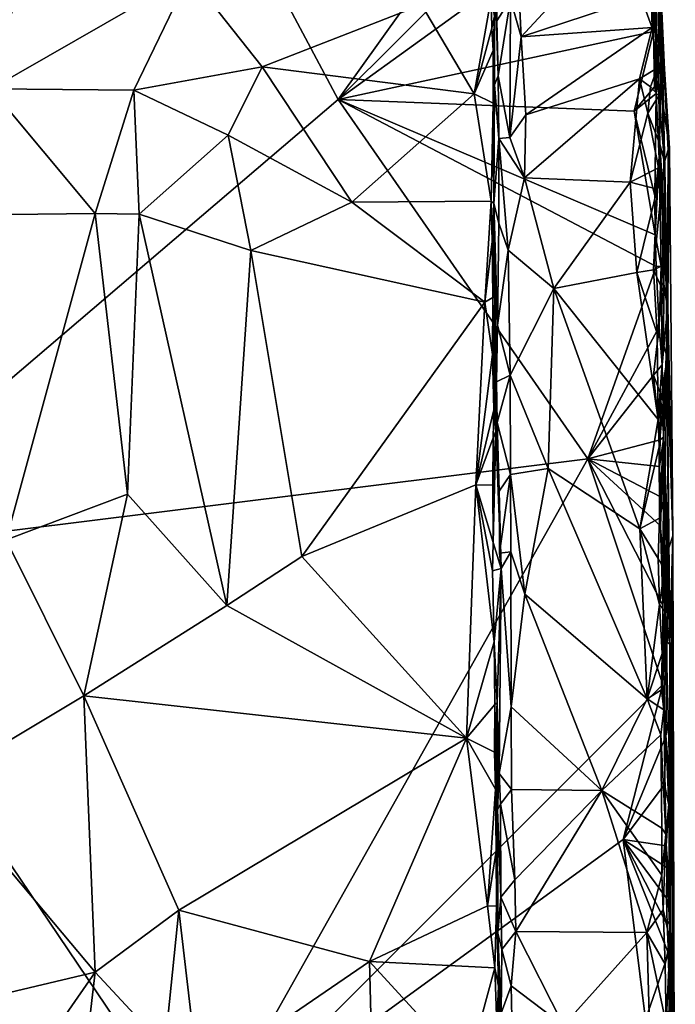
# Model space of a CAD drawing. Units: metres. Extents: x 25.2 to 30.2, y -19.1 to 15.4.
# Drawn here: x 27.8 to 29.7, y 2.3 to 5.2 of the extents above; entities that cross this region are included whole.
import ezdxf

# ---------------------------------------------------------------- set-up
doc = ezdxf.new("R2010")
doc.units = ezdxf.units.M

msp = doc.modelspace()

# ---------------------------------------------------------------- linework, layer by layer
at = {"layer": '1'}
for points in [[(27.1558, 3.6474, -1.619), (25.8564, 5.4701, -1.6104), (28.1162, 6.1465, -1.6317)], [(28.7308, 4.9912, -1.6238), (27.1558, 3.6474, -1.619), (28.1162, 6.1465, -1.6317)], [(28.1162, 6.1465, -1.6317), (29.5488, 6.1347, -1.6164), (28.7308, 4.9912, -1.6238)], [(29.6405, 5.8976, -1.6142), (28.7308, 4.9912, -1.6238), (29.5488, 6.1347, -1.6164)], [(29.5226, 5.5634, -1.6207), (28.7308, 4.9912, -1.6238), (29.6405, 5.8976, -1.6142)], [(29.6586, 5.1919, -1.6178), (28.7308, 4.9912, -1.6238), (29.5226, 5.5634, -1.6207)], [(29.6586, 5.1919, -1.6178), (29.5226, 5.5634, -1.6207), (29.6561, 5.4197, -1.6131)], [(29.6669, 5.1871, -1.6003), (29.663, 5.4876, -1.5853), (29.6757, 5.5726, -1.2786)], [(29.6669, 5.1871, -1.6003), (29.6757, 5.5726, -1.2786), (29.6807, 5.1114, -1.45)], [(29.6807, 5.1114, -1.45), (29.6757, 5.5726, -1.2786), (29.6882, 4.9659, -0.9014)], [(29.6757, 5.5726, -1.2786), (29.6816, 5.2359, -0.5385), (29.6882, 4.9659, -0.9014)], [(29.258, 5.4186, 0.7675), (29.2694, 5.176, 0.6731), (29.6089, 5.5425, 0.8409)], [(29.6089, 5.5425, 0.8409), (29.2694, 5.176, 0.6731), (29.6521, 5.3024, 0.7252)], [(29.6561, 5.4197, -1.6131), (29.663, 5.4876, -1.5853), (29.6669, 5.1871, -1.6003)], [(29.258, 5.4186, 0.7675), (29.2377, 5.2871, 0.7078), (29.2694, 5.176, 0.6731)], [(29.6586, 5.1919, -1.6178), (29.6561, 5.4197, -1.6131), (29.6669, 5.1871, -1.6003)], [(29.6743, 5.441, -0.3445), (29.6797, 5.3161, 0.2972), (29.702, 4.8434, 0.0394)], [(29.6743, 5.441, -0.3445), (29.702, 4.8434, 0.0394), (29.6816, 5.2359, -0.5385)], [(29.1909, 5.0349, 0.5828), (29.1909, 5.3864, 0.6879), (29.1912, 5.2364, 0.5141)], [(29.1909, 5.3864, 0.6879), (29.1909, 5.0349, 0.5828), (29.2016, 5.0611, 0.6156)], [(29.1978, 5.2227, 0.6611), (29.1909, 5.3864, 0.6879), (29.2016, 5.0611, 0.6156)], [(29.1987, 5.3415, 0.701), (29.1909, 5.3864, 0.6879), (29.1978, 5.2227, 0.6611)], [(27.4029, 5.2386, 0.484), (27.7099, 5.023, 0.4165), (28.2942, 5.3589, 0.5351)], [(28.2942, 5.3589, 0.5351), (27.7099, 5.023, 0.4165), (28.13, 5.0195, 0.4164)], [(28.2942, 5.3589, 0.5351), (28.13, 5.0195, 0.4164), (28.508, 5.0877, 0.436)], [(28.2942, 5.3589, 0.5351), (28.508, 5.0877, 0.436), (28.9759, 5.27, 0.5021)], [(29.1987, 5.3415, 0.701), (29.1978, 5.2227, 0.6611), (29.2377, 5.2871, 0.7078)], [(29.6521, 5.3024, 0.7252), (29.2694, 5.176, 0.6731), (29.6544, 5.2035, 0.6864)], [(29.6521, 5.3024, 0.7252), (29.6544, 5.2035, 0.6864), (29.6607, 5.249, 0.6991)], [(29.6797, 5.3161, 0.2972), (29.6738, 5.2685, 0.564), (29.6912, 4.8083, 0.4649)], [(29.6797, 5.3161, 0.2972), (29.6912, 4.8083, 0.4649), (29.702, 4.8434, 0.0394)], [(28.9759, 5.27, 0.5021), (29.1307, 5.0081, 0.4144), (29.1808, 5.291, 0.5123)], [(29.1808, 5.291, 0.5123), (29.1307, 5.0081, 0.4144), (29.1828, 5.2011, 0.4839)], [(29.1808, 5.291, 0.5123), (29.1828, 5.2011, 0.4839), (29.1912, 5.2364, 0.5141)], [(29.1978, 5.2227, 0.6611), (29.2016, 5.0611, 0.6156), (29.2377, 5.2871, 0.7078)], [(29.2377, 5.2871, 0.7078), (29.2016, 5.0611, 0.6156), (29.2356, 4.8794, 0.5772)], [(29.2377, 5.2871, 0.7078), (29.2356, 4.8794, 0.5772), (29.2694, 5.176, 0.6731)], [(28.9759, 5.27, 0.5021), (28.508, 5.0877, 0.436), (29.1307, 5.0081, 0.4144)], [(29.6607, 5.249, 0.6991), (29.6544, 5.2035, 0.6864), (29.6703, 5.0852, 0.6289)], [(29.6607, 5.249, 0.6991), (29.6703, 5.0852, 0.6289), (29.6738, 5.2685, 0.564)], [(29.6738, 5.2685, 0.564), (29.6703, 5.0852, 0.6289), (29.6743, 5.0026, 0.6006)], [(29.6738, 5.2685, 0.564), (29.6743, 5.0026, 0.6006), (29.6912, 4.8083, 0.4649)], [(29.1828, 5.2011, 0.4839), (29.1874, 5.1362, 0.4636), (29.1912, 5.2364, 0.5141)], [(29.1874, 5.1362, 0.4636), (29.1874, 4.981, 0.4125), (29.1912, 5.2364, 0.5141)], [(29.1874, 4.981, 0.4125), (29.1892, 4.6862, 0.3968), (29.1912, 5.2364, 0.5141)], [(29.1892, 4.6862, 0.3968), (29.1909, 5.0349, 0.5828), (29.1912, 5.2364, 0.5141)], [(29.6816, 5.2359, -0.5385), (29.7055, 4.8489, -0.3748), (29.6882, 4.9659, -0.9014)], [(29.6816, 5.2359, -0.5385), (29.702, 4.8434, 0.0394), (29.7055, 4.8489, -0.3748)], [(29.6014, 4.957, -1.6263), (28.7308, 4.9912, -1.6238), (29.6586, 5.1919, -1.6178)], [(29.1828, 5.2011, 0.4839), (29.1307, 5.0081, 0.4144), (29.1874, 5.1362, 0.4636)], [(29.6544, 5.2035, 0.6864), (29.2694, 5.176, 0.6731), (29.2832, 4.9466, 0.6031)], [(29.2832, 4.9466, 0.6031), (29.6175, 5.0522, 0.6353), (29.6544, 5.2035, 0.6864)], [(29.6014, 4.957, -1.6263), (29.6586, 5.1919, -1.6178), (29.6619, 5.0288, -1.6183)], [(29.6544, 5.2035, 0.6864), (29.6175, 5.0522, 0.6353), (29.6703, 5.0852, 0.6289)], [(29.6619, 5.0288, -1.6183), (29.6586, 5.1919, -1.6178), (29.6669, 5.1871, -1.6003)], [(29.6619, 5.0288, -1.6183), (29.6669, 5.1871, -1.6003), (29.6665, 5.0096, -1.6108)], [(29.6665, 5.0096, -1.6108), (29.6669, 5.1871, -1.6003), (29.6807, 5.1114, -1.45)], [(29.2694, 5.176, 0.6731), (29.2356, 4.8794, 0.5772), (29.2832, 4.9466, 0.6031)], [(29.1874, 5.1362, 0.4636), (29.1307, 5.0081, 0.4144), (29.1874, 4.981, 0.4125)], [(29.6665, 5.0096, -1.6108), (29.6807, 5.1114, -1.45), (29.6751, 4.8185, -1.5891)], [(29.6751, 4.8185, -1.5891), (29.6807, 5.1114, -1.45), (29.7002, 4.3778, -1.3749)], [(29.6807, 5.1114, -1.45), (29.6882, 4.9659, -0.9014), (29.7002, 4.3778, -1.3749)], [(28.508, 5.0877, 0.436), (28.13, 5.0195, 0.4164), (28.4078, 4.8867, 0.3781)], [(28.508, 5.0877, 0.436), (28.4078, 4.8867, 0.3781), (28.7716, 4.6897, 0.3324)], [(28.508, 5.0877, 0.436), (28.7716, 4.6897, 0.3324), (29.1307, 5.0081, 0.4144)], [(29.6703, 5.0852, 0.6289), (29.6175, 5.0522, 0.6353), (29.6502, 5.0287, 0.6235)], [(29.6502, 5.0287, 0.6235), (29.6743, 5.0026, 0.6006), (29.6703, 5.0852, 0.6289)], [(29.2016, 5.0611, 0.6156), (29.1909, 5.0349, 0.5828), (29.2041, 4.8769, 0.5633)], [(29.2016, 5.0611, 0.6156), (29.2041, 4.8769, 0.5633), (29.2356, 4.8794, 0.5772)], [(29.2832, 4.9466, 0.6031), (29.2788, 4.7615, 0.5575), (29.6175, 5.0522, 0.6353)], [(29.6175, 5.0522, 0.6353), (29.2788, 4.7615, 0.5575), (29.5903, 4.7483, 0.5565)], [(29.6175, 5.0522, 0.6353), (29.5903, 4.7483, 0.5565), (29.642, 4.9515, 0.6025)], [(29.6175, 5.0522, 0.6353), (29.642, 4.9515, 0.6025), (29.6502, 5.0287, 0.6235)], [(27.595, 4.6516, 0.3316), (28.0169, 4.6564, 0.3269), (27.7099, 5.023, 0.4165)], [(27.7099, 5.023, 0.4165), (28.0169, 4.6564, 0.3269), (28.13, 5.0195, 0.4164)], [(28.13, 5.0195, 0.4164), (28.0169, 4.6564, 0.3269), (28.1463, 4.654, 0.3278)], [(28.13, 5.0195, 0.4164), (28.1463, 4.654, 0.3278), (28.4078, 4.8867, 0.3781)], [(29.1909, 5.0349, 0.5828), (29.1892, 4.6862, 0.3968), (29.2041, 4.8769, 0.5633)], [(29.6619, 5.0288, -1.6183), (29.6665, 5.0096, -1.6108), (29.6014, 4.957, -1.6263)], [(29.6502, 5.0287, 0.6235), (29.642, 4.9515, 0.6025), (29.6743, 5.0026, 0.6006)], [(29.4653, 3.9344, -1.6286), (27.1558, 3.6474, -1.619), (28.7308, 4.9912, -1.6238)], [(29.4653, 3.9344, -1.6286), (28.7308, 4.9912, -1.6238), (29.666, 4.5001, -1.624)], [(29.666, 4.5001, -1.624), (28.7308, 4.9912, -1.6238), (29.6637, 4.5935, -1.6213)], [(28.7308, 4.9912, -1.6238), (29.6014, 4.957, -1.6263), (29.6637, 4.5935, -1.6213)], [(29.1307, 5.0081, 0.4144), (28.7716, 4.6897, 0.3324), (29.1814, 4.6922, 0.3412)], [(29.1307, 5.0081, 0.4144), (29.1814, 4.6922, 0.3412), (29.1874, 4.981, 0.4125)], [(29.6625, 4.7085, -1.6215), (29.6014, 4.957, -1.6263), (29.6665, 5.0096, -1.6108)], [(29.6743, 5.0026, 0.6006), (29.642, 4.9515, 0.6025), (29.6772, 4.8603, 0.5682)], [(29.6625, 4.7085, -1.6215), (29.6665, 5.0096, -1.6108), (29.6751, 4.8185, -1.5891)], [(29.6743, 5.0026, 0.6006), (29.6772, 4.8603, 0.5682), (29.6912, 4.8083, 0.4649)], [(29.1874, 4.981, 0.4125), (29.1814, 4.6922, 0.3412), (29.1892, 4.6862, 0.3968)], [(29.6637, 4.5935, -1.6213), (29.6014, 4.957, -1.6263), (29.6625, 4.7085, -1.6215)], [(29.6882, 4.9659, -0.9014), (29.7152, 3.7079, -0.6343), (29.7002, 4.3778, -1.3749)], [(29.7055, 4.8489, -0.3748), (29.7152, 3.7079, -0.6343), (29.6882, 4.9659, -0.9014)], [(29.2832, 4.9466, 0.6031), (29.2356, 4.8794, 0.5772), (29.2788, 4.7615, 0.5575)], [(29.642, 4.9515, 0.6025), (29.5903, 4.7483, 0.5565), (29.6729, 4.7902, 0.5554)], [(29.642, 4.9515, 0.6025), (29.6729, 4.7902, 0.5554), (29.6772, 4.8603, 0.5682)], [(28.4078, 4.8867, 0.3781), (28.1463, 4.654, 0.3278), (28.4747, 4.5472, 0.3059)], [(28.4078, 4.8867, 0.3781), (28.4747, 4.5472, 0.3059), (28.7716, 4.6897, 0.3324)], [(29.2041, 4.8769, 0.5633), (29.1892, 4.6862, 0.3968), (29.2037, 4.6282, 0.5077)], [(29.2041, 4.8769, 0.5633), (29.2037, 4.6282, 0.5077), (29.231, 4.5481, 0.5076)], [(29.2356, 4.8794, 0.5772), (29.2041, 4.8769, 0.5633), (29.2788, 4.7615, 0.5575)], [(29.2041, 4.8769, 0.5633), (29.231, 4.5481, 0.5076), (29.2788, 4.7615, 0.5575)], [(29.6772, 4.8603, 0.5682), (29.6729, 4.7902, 0.5554), (29.6838, 4.7492, 0.5309)], [(29.6912, 4.8083, 0.4649), (29.6772, 4.8603, 0.5682), (29.6838, 4.7492, 0.5309)], [(29.702, 4.8434, 0.0394), (29.6912, 4.8083, 0.4649), (29.6992, 4.2326, 0.394)], [(29.702, 4.8434, 0.0394), (29.6992, 4.2326, 0.394), (29.7055, 4.8489, -0.3748)], [(29.7055, 4.8489, -0.3748), (29.6992, 4.2326, 0.394), (29.7152, 3.7079, -0.6343)], [(29.6751, 4.8185, -1.5891), (29.6637, 4.5935, -1.6213), (29.6625, 4.7085, -1.6215)], [(29.6811, 4.5017, -1.5965), (29.6637, 4.5935, -1.6213), (29.6751, 4.8185, -1.5891)], [(29.6811, 4.5017, -1.5965), (29.6751, 4.8185, -1.5891), (29.7002, 4.3778, -1.3749)], [(29.6729, 4.7902, 0.5554), (29.5903, 4.7483, 0.5565), (29.6697, 4.7277, 0.5436)], [(29.6729, 4.7902, 0.5554), (29.6697, 4.7277, 0.5436), (29.6838, 4.7492, 0.5309)], [(29.6838, 4.7492, 0.5309), (29.6857, 4.5036, 0.4886), (29.6912, 4.8083, 0.4649)], [(29.6857, 4.5036, 0.4886), (29.6879, 4.4255, 0.4758), (29.6912, 4.8083, 0.4649)], [(29.6879, 4.4255, 0.4758), (29.6877, 4.2713, 0.4445), (29.6912, 4.8083, 0.4649)], [(29.6877, 4.2713, 0.4445), (29.6992, 4.2326, 0.394), (29.6912, 4.8083, 0.4649)], [(29.2788, 4.7615, 0.5575), (29.231, 4.5481, 0.5076), (29.365, 4.4352, 0.4981)], [(29.2788, 4.7615, 0.5575), (29.365, 4.4352, 0.4981), (29.5903, 4.7483, 0.5565)], [(29.365, 4.4352, 0.4981), (29.6096, 4.4828, 0.5044), (29.5903, 4.7483, 0.5565)], [(29.5903, 4.7483, 0.5565), (29.6096, 4.4828, 0.5044), (29.6697, 4.7277, 0.5436)], [(29.6697, 4.7277, 0.5436), (29.6096, 4.4828, 0.5044), (29.6585, 4.4908, 0.5003)], [(29.6697, 4.7277, 0.5436), (29.6585, 4.4908, 0.5003), (29.6838, 4.7492, 0.5309)], [(29.6585, 4.4908, 0.5003), (29.6857, 4.5036, 0.4886), (29.6838, 4.7492, 0.5309)], [(28.7716, 4.6897, 0.3324), (28.4747, 4.5472, 0.3059), (29.1624, 4.3951, 0.2858)], [(28.7716, 4.6897, 0.3324), (29.1624, 4.3951, 0.2858), (29.1814, 4.6922, 0.3412)], [(29.1814, 4.6922, 0.3412), (29.1624, 4.3951, 0.2858), (29.1837, 4.5736, 0.3201)], [(29.1814, 4.6922, 0.3412), (29.1837, 4.5736, 0.3201), (29.1892, 4.6862, 0.3968)], [(29.1837, 4.5736, 0.3201), (29.1863, 4.409, 0.2944), (29.1892, 4.6862, 0.3968)], [(29.1892, 4.6862, 0.3968), (29.1863, 4.409, 0.2944), (29.1947, 4.0157, 0.2596)], [(29.1973, 4.161, 0.4276), (29.1892, 4.6862, 0.3968), (29.1947, 4.0157, 0.2596)], [(29.1892, 4.6862, 0.3968), (29.1973, 4.161, 0.4276), (29.1993, 4.3281, 0.4581)], [(29.2037, 4.6282, 0.5077), (29.1892, 4.6862, 0.3968), (29.1993, 4.3281, 0.4581)], [(27.595, 4.6516, 0.3316), (27.7548, 3.696, 0.1866), (28.0169, 4.6564, 0.3269)], [(27.7548, 3.696, 0.1866), (28.1113, 3.8303, 0.2043), (28.0169, 4.6564, 0.3269)], [(28.1463, 4.654, 0.3278), (28.0169, 4.6564, 0.3269), (28.1113, 3.8303, 0.2043)], [(28.1463, 4.654, 0.3278), (28.1113, 3.8303, 0.2043), (28.404, 3.503, 0.1627)], [(28.1463, 4.654, 0.3278), (28.404, 3.503, 0.1627), (28.4747, 4.5472, 0.3059)], [(29.2037, 4.6282, 0.5077), (29.1993, 4.3281, 0.4581), (29.231, 4.5481, 0.5076)], [(29.666, 4.5001, -1.624), (29.6637, 4.5935, -1.6213), (29.6811, 4.5017, -1.5965)], [(29.1837, 4.5736, 0.3201), (29.1624, 4.3951, 0.2858), (29.1863, 4.409, 0.2944)], [(29.231, 4.5481, 0.5076), (29.1993, 4.3281, 0.4581), (29.2373, 4.1805, 0.4505)], [(29.231, 4.5481, 0.5076), (29.2373, 4.1805, 0.4505), (29.365, 4.4352, 0.4981)], [(28.4747, 4.5472, 0.3059), (28.404, 3.503, 0.1627), (28.6247, 3.6475, 0.1793)], [(28.4747, 4.5472, 0.3059), (28.6247, 3.6475, 0.1793), (29.1624, 4.3951, 0.2858)], [(29.4653, 3.9344, -1.6286), (29.666, 4.5001, -1.624), (29.6754, 4.3233, -1.6243)], [(29.6585, 4.4908, 0.5003), (29.6096, 4.4828, 0.5044), (29.6696, 4.3033, 0.4693)], [(29.6857, 4.5036, 0.4886), (29.6585, 4.4908, 0.5003), (29.6879, 4.4255, 0.4758)], [(29.6585, 4.4908, 0.5003), (29.6696, 4.3033, 0.4693), (29.6879, 4.4255, 0.4758)], [(29.6754, 4.3233, -1.6243), (29.666, 4.5001, -1.624), (29.6811, 4.5017, -1.5965)], [(29.6754, 4.3233, -1.6243), (29.6811, 4.5017, -1.5965), (29.6836, 4.2107, -1.6178)], [(29.6836, 4.2107, -1.6178), (29.6811, 4.5017, -1.5965), (29.7002, 4.3778, -1.3749)], [(29.365, 4.4352, 0.4981), (29.6723, 4.0504, 0.4344), (29.6096, 4.4828, 0.5044)], [(29.6096, 4.4828, 0.5044), (29.6723, 4.0504, 0.4344), (29.6696, 4.3033, 0.4693)], [(29.2373, 4.1805, 0.4505), (29.3486, 3.9056, 0.4184), (29.365, 4.4352, 0.4981)], [(29.3486, 3.9056, 0.4184), (29.6182, 3.7282, 0.3924), (29.365, 4.4352, 0.4981)], [(29.365, 4.4352, 0.4981), (29.6182, 3.7282, 0.3924), (29.6723, 4.0504, 0.4344)], [(29.1863, 4.409, 0.2944), (29.1624, 4.3951, 0.2858), (29.1849, 4.2414, 0.267)], [(29.1863, 4.409, 0.2944), (29.1849, 4.2414, 0.267), (29.1947, 4.0157, 0.2596)], [(29.6879, 4.4255, 0.4758), (29.6696, 4.3033, 0.4693), (29.6877, 4.2713, 0.4445)], [(29.1624, 4.3951, 0.2858), (28.6247, 3.6475, 0.1793), (29.1365, 3.8577, 0.2065)], [(29.1624, 4.3951, 0.2858), (29.1365, 3.8577, 0.2065), (29.1849, 4.2414, 0.267)], [(29.6889, 3.9993, -1.5891), (29.6836, 4.2107, -1.6178), (29.7002, 4.3778, -1.3749)], [(29.6889, 3.9993, -1.5891), (29.7002, 4.3778, -1.3749), (29.7015, 3.667, -1.5658)], [(29.7002, 4.3778, -1.3749), (29.7152, 3.7079, -0.6343), (29.7015, 3.667, -1.5658)], [(29.1993, 4.3281, 0.4581), (29.1973, 4.161, 0.4276), (29.2373, 4.1805, 0.4505)], [(29.659, 4.1809, -1.6257), (29.4653, 3.9344, -1.6286), (29.6754, 4.3233, -1.6243)], [(29.659, 4.1809, -1.6257), (29.6754, 4.3233, -1.6243), (29.6836, 4.2107, -1.6178)], [(29.6696, 4.3033, 0.4693), (29.6723, 4.0504, 0.4344), (29.6877, 4.2713, 0.4445)], [(29.6877, 4.2713, 0.4445), (29.6723, 4.0504, 0.4344), (29.6992, 4.2326, 0.394)], [(29.1849, 4.2414, 0.267), (29.1365, 3.8577, 0.2065), (29.1889, 4.0788, 0.2456)], [(29.1849, 4.2414, 0.267), (29.1889, 4.0788, 0.2456), (29.1947, 4.0157, 0.2596)], [(29.6723, 4.0504, 0.4344), (29.6751, 3.9694, 0.418), (29.6992, 4.2326, 0.394)], [(29.6751, 3.9694, 0.418), (29.6767, 3.7595, 0.3899), (29.6992, 4.2326, 0.394)], [(29.6992, 4.2326, 0.394), (29.6767, 3.7595, 0.3899), (29.6921, 3.8254, 0.3524)], [(29.6992, 4.2326, 0.394), (29.6921, 3.8254, 0.3524), (29.7065, 3.3896, 0.0767)], [(29.6992, 4.2326, 0.394), (29.7065, 3.3896, 0.0767), (29.7152, 3.7079, -0.6343)], [(29.6786, 4.1301, -1.6227), (29.659, 4.1809, -1.6257), (29.6836, 4.2107, -1.6178)], [(29.6786, 4.1301, -1.6227), (29.6836, 4.2107, -1.6178), (29.6889, 3.9993, -1.5891)], [(29.1973, 4.161, 0.4276), (29.1985, 4.0416, 0.4103), (29.2373, 4.1805, 0.4505)], [(29.2373, 4.1805, 0.4505), (29.1985, 4.0416, 0.4103), (29.2384, 3.8888, 0.4092)], [(29.2373, 4.1805, 0.4505), (29.2384, 3.8888, 0.4092), (29.3486, 3.9056, 0.4184)], [(29.6779, 3.9904, -1.6229), (29.4653, 3.9344, -1.6286), (29.659, 4.1809, -1.6257)], [(29.6779, 3.9904, -1.6229), (29.659, 4.1809, -1.6257), (29.6786, 4.1301, -1.6227)], [(29.1985, 4.0416, 0.4103), (29.1973, 4.161, 0.4276), (29.1947, 4.0157, 0.2596)], [(29.6779, 3.9904, -1.6229), (29.6786, 4.1301, -1.6227), (29.6889, 3.9993, -1.5891)], [(29.1889, 4.0788, 0.2456), (29.1365, 3.8577, 0.2065), (29.1867, 3.9959, 0.2321)], [(29.1889, 4.0788, 0.2456), (29.1867, 3.9959, 0.2321), (29.1947, 4.0157, 0.2596)], [(29.2101, 3.6116, 0.3346), (29.1985, 4.0416, 0.4103), (29.1947, 4.0157, 0.2596)], [(29.1985, 4.0416, 0.4103), (29.2101, 3.6116, 0.3346), (29.2049, 3.8391, 0.3888)], [(29.1985, 4.0416, 0.4103), (29.2049, 3.8391, 0.3888), (29.2384, 3.8888, 0.4092)], [(29.6723, 4.0504, 0.4344), (29.6182, 3.7282, 0.3924), (29.6751, 3.9694, 0.418)], [(29.1867, 3.9959, 0.2321), (29.1862, 3.8568, 0.2142), (29.1947, 4.0157, 0.2596)], [(29.1862, 3.8568, 0.2142), (29.1875, 3.6882, 0.1926), (29.1947, 4.0157, 0.2596)], [(29.1947, 4.0157, 0.2596), (29.1875, 3.6882, 0.1926), (29.2101, 3.6116, 0.3346)], [(29.6765, 3.9124, -1.6243), (29.6779, 3.9904, -1.6229), (29.6889, 3.9993, -1.5891)], [(29.6796, 3.8232, -1.623), (29.6765, 3.9124, -1.6243), (29.6889, 3.9993, -1.5891)], [(29.6792, 3.7374, -1.624), (29.6796, 3.8232, -1.623), (29.6889, 3.9993, -1.5891)], [(29.6865, 3.504, -1.6198), (29.6792, 3.7374, -1.624), (29.6889, 3.9993, -1.5891)], [(29.6865, 3.504, -1.6198), (29.6889, 3.9993, -1.5891), (29.7015, 3.667, -1.5658)], [(29.1867, 3.9959, 0.2321), (29.1365, 3.8577, 0.2065), (29.1862, 3.8568, 0.2142)], [(29.6765, 3.9124, -1.6243), (29.4653, 3.9344, -1.6286), (29.6779, 3.9904, -1.6229)], [(29.6182, 3.7282, 0.3924), (29.6767, 3.7595, 0.3899), (29.6751, 3.9694, 0.418)], [(28.327, 1.9111, -1.6173), (27.1558, 3.6474, -1.619), (29.4653, 3.9344, -1.6286)], [(29.6861, 3.271, -1.6213), (28.327, 1.9111, -1.6173), (29.4653, 3.9344, -1.6286)], [(29.4653, 3.9344, -1.6286), (29.6796, 3.8232, -1.623), (29.6792, 3.7374, -1.624)], [(29.6865, 3.504, -1.6198), (29.6861, 3.271, -1.6213), (29.4653, 3.9344, -1.6286)], [(29.6796, 3.8232, -1.623), (29.4653, 3.9344, -1.6286), (29.6765, 3.9124, -1.6243)], [(29.6865, 3.504, -1.6198), (29.4653, 3.9344, -1.6286), (29.6792, 3.7374, -1.624)], [(29.2049, 3.8391, 0.3888), (29.2054, 3.6574, 0.363), (29.2384, 3.8888, 0.4092)], [(29.2054, 3.6574, 0.363), (29.2386, 3.6612, 0.3779), (29.2384, 3.8888, 0.4092)], [(29.2384, 3.8888, 0.4092), (29.2799, 3.5365, 0.3712), (29.3486, 3.9056, 0.4184)], [(29.2384, 3.8888, 0.4092), (29.2386, 3.6612, 0.3779), (29.2799, 3.5365, 0.3712)], [(29.3486, 3.9056, 0.4184), (29.2799, 3.5365, 0.3712), (29.6402, 3.2287, 0.348)], [(29.3486, 3.9056, 0.4184), (29.6402, 3.2287, 0.348), (29.6182, 3.7282, 0.3924)], [(28.6247, 3.6475, 0.1793), (29.1089, 3.1132, 0.1334), (29.1365, 3.8577, 0.2065)], [(29.1365, 3.8577, 0.2065), (29.1089, 3.1132, 0.1334), (29.1902, 3.3964, 0.1624)], [(29.1847, 3.6048, 0.1801), (29.1365, 3.8577, 0.2065), (29.1902, 3.3964, 0.1624)], [(29.1365, 3.8577, 0.2065), (29.1847, 3.6048, 0.1801), (29.1875, 3.6882, 0.1926)], [(29.1862, 3.8568, 0.2142), (29.1365, 3.8577, 0.2065), (29.1875, 3.6882, 0.1926)], [(28.1113, 3.8303, 0.2043), (27.7548, 3.696, 0.1866), (27.9829, 3.2374, 0.1444)], [(28.1113, 3.8303, 0.2043), (27.9829, 3.2374, 0.1444), (28.404, 3.503, 0.1627)], [(29.2049, 3.8391, 0.3888), (29.2101, 3.6116, 0.3346), (29.2054, 3.6574, 0.363)], [(29.6767, 3.7595, 0.3899), (29.6908, 3.6086, 0.3444), (29.6921, 3.8254, 0.3524)], [(29.6921, 3.8254, 0.3524), (29.6908, 3.6086, 0.3444), (29.6964, 3.6888, 0.2929)], [(29.6921, 3.8254, 0.3524), (29.6964, 3.6888, 0.2929), (29.7065, 3.3896, 0.0767)], [(29.6767, 3.7595, 0.3899), (29.6182, 3.7282, 0.3924), (29.6722, 3.6411, 0.3798)], [(29.6767, 3.7595, 0.3899), (29.6722, 3.6411, 0.3798), (29.6908, 3.6086, 0.3444)], [(29.6182, 3.7282, 0.3924), (29.6402, 3.2287, 0.348), (29.6766, 3.5061, 0.3661)], [(29.6722, 3.6411, 0.3798), (29.6182, 3.7282, 0.3924), (29.6766, 3.5061, 0.3661)], [(29.7015, 3.667, -1.5658), (29.7152, 3.7079, -0.6343), (29.7108, 3.2212, -1.4576)], [(29.7065, 3.3896, 0.0767), (29.7078, 2.5178, 0.2687), (29.7152, 3.7079, -0.6343)], [(29.7152, 3.7079, -0.6343), (29.7078, 2.5178, 0.2687), (29.7227, 1.0243, -0.1776)], [(29.7108, 3.2212, -1.4576), (29.7152, 3.7079, -0.6343), (29.7096, 2.585, -1.5577)], [(29.7153, 2.0463, -1.3982), (29.7096, 2.585, -1.5577), (29.7152, 3.7079, -0.6343)], [(29.717, 1.6479, -0.926), (29.7152, 3.7079, -0.6343), (29.7227, 1.0243, -0.1776)], [(29.717, 1.6479, -0.926), (29.7153, 2.0463, -1.3982), (29.7152, 3.7079, -0.6343)], [(27.7548, 3.696, 0.1866), (27.5512, 2.9782, 0.1241), (27.9829, 3.2374, 0.1444)], [(29.1875, 3.6882, 0.1926), (29.1847, 3.6048, 0.1801), (29.2101, 3.6116, 0.3346)], [(29.6964, 3.6888, 0.2929), (29.6908, 3.6086, 0.3444), (29.6922, 3.4859, 0.3427)], [(29.6964, 3.6888, 0.2929), (29.6922, 3.4859, 0.3427), (29.7065, 3.3896, 0.0767)], [(29.2054, 3.6574, 0.363), (29.2101, 3.6116, 0.3346), (29.2386, 3.6612, 0.3779)], [(29.2386, 3.6612, 0.3779), (29.2101, 3.6116, 0.3346), (29.2395, 3.2046, 0.3363)], [(29.2386, 3.6612, 0.3779), (29.2395, 3.2046, 0.3363), (29.2799, 3.5365, 0.3712)], [(29.6861, 3.271, -1.6213), (29.6865, 3.504, -1.6198), (29.7015, 3.667, -1.5658)], [(29.6948, 3.119, -1.6154), (29.6861, 3.271, -1.6213), (29.7015, 3.667, -1.5658)], [(29.6948, 3.119, -1.6154), (29.7015, 3.667, -1.5658), (29.7108, 3.2212, -1.4576)], [(27.7528, 1.2737, -1.6182), (27.1558, 3.6474, -1.619), (28.327, 1.9111, -1.6173)], [(28.6247, 3.6475, 0.1793), (28.404, 3.503, 0.1627), (29.1089, 3.1132, 0.1334)], [(29.6722, 3.6411, 0.3798), (29.6766, 3.5061, 0.3661), (29.6908, 3.6086, 0.3444)], [(29.1847, 3.6048, 0.1801), (29.1902, 3.3964, 0.1624), (29.2101, 3.6116, 0.3346)], [(29.2101, 3.6116, 0.3346), (29.1902, 3.3964, 0.1624), (29.199, 3.2165, 0.2335)], [(29.2101, 3.6116, 0.3346), (29.199, 3.2165, 0.2335), (29.205, 3.0087, 0.3085)], [(29.2395, 3.2046, 0.3363), (29.2101, 3.6116, 0.3346), (29.205, 3.0087, 0.3085)], [(29.6766, 3.5061, 0.3661), (29.6922, 3.4859, 0.3427), (29.6908, 3.6086, 0.3444)], [(29.2799, 3.5365, 0.3712), (29.2395, 3.2046, 0.3363), (29.5067, 2.9583, 0.345)], [(29.2799, 3.5365, 0.3712), (29.5067, 2.9583, 0.345), (29.6402, 3.2287, 0.348)], [(29.6766, 3.5061, 0.3661), (29.6402, 3.2287, 0.348), (29.6839, 3.3621, 0.3497)], [(29.6766, 3.5061, 0.3661), (29.6839, 3.3621, 0.3497), (29.6922, 3.4859, 0.3427)], [(27.9829, 3.2374, 0.1444), (29.1089, 3.1132, 0.1334), (28.404, 3.503, 0.1627)], [(29.6922, 3.4859, 0.3427), (29.6839, 3.3621, 0.3497), (29.696, 3.3971, 0.3192)], [(29.696, 3.3971, 0.3192), (29.7065, 3.3896, 0.0767), (29.6922, 3.4859, 0.3427)], [(29.1902, 3.3964, 0.1624), (29.1089, 3.1132, 0.1334), (29.1917, 3.2116, 0.1496)], [(29.1902, 3.3964, 0.1624), (29.1917, 3.2116, 0.1496), (29.199, 3.2165, 0.2335)], [(29.6825, 3.2552, 0.3431), (29.6894, 3.1965, 0.33), (29.696, 3.3971, 0.3192)], [(29.6839, 3.3621, 0.3497), (29.6825, 3.2552, 0.3431), (29.696, 3.3971, 0.3192)], [(29.696, 3.3971, 0.3192), (29.6894, 3.1965, 0.33), (29.7074, 2.9582, 0.2114)], [(29.696, 3.3971, 0.3192), (29.7074, 2.9582, 0.2114), (29.7065, 3.3896, 0.0767)], [(29.7074, 2.9582, 0.2114), (29.7078, 2.5178, 0.2687), (29.7065, 3.3896, 0.0767)], [(29.6402, 3.2287, 0.348), (29.6825, 3.2552, 0.3431), (29.6839, 3.3621, 0.3497)], [(28.327, 1.9111, -1.6173), (29.6861, 3.271, -1.6213), (29.5693, 2.815, -1.6264)], [(29.5693, 2.815, -1.6264), (29.6861, 3.271, -1.6213), (29.6948, 3.119, -1.6154)], [(29.6825, 3.2552, 0.3431), (29.6402, 3.2287, 0.348), (29.6894, 3.1965, 0.33)], [(27.9829, 3.2374, 0.1444), (27.5512, 2.9782, 0.1241), (28.0167, 2.4247, 0.1251)], [(27.9829, 3.2374, 0.1444), (28.0167, 2.4247, 0.1251), (28.2624, 2.6068, 0.1227)], [(28.2624, 2.6068, 0.1227), (29.1089, 3.1132, 0.1334), (27.9829, 3.2374, 0.1444)], [(29.1917, 3.2116, 0.1496), (29.1911, 3.072, 0.141), (29.199, 3.2165, 0.2335)], [(29.1911, 3.072, 0.141), (29.1942, 2.9629, 0.1363), (29.199, 3.2165, 0.2335)], [(29.1942, 2.9629, 0.1363), (29.1959, 2.7804, 0.1327), (29.199, 3.2165, 0.2335)], [(29.1959, 2.7804, 0.1327), (29.1973, 2.6189, 0.1292), (29.199, 3.2165, 0.2335)], [(29.199, 3.2165, 0.2335), (29.1973, 2.6189, 0.1292), (29.2011, 2.5392, 0.2776)], [(29.2011, 2.5392, 0.2776), (29.1998, 2.9025, 0.282), (29.199, 3.2165, 0.2335)], [(29.199, 3.2165, 0.2335), (29.1998, 2.9025, 0.282), (29.205, 3.0087, 0.3085)], [(29.5067, 2.9583, 0.345), (29.6802, 3.1225, 0.3382), (29.6402, 3.2287, 0.348)], [(29.6402, 3.2287, 0.348), (29.6802, 3.1225, 0.3382), (29.6894, 3.1965, 0.33)], [(29.6948, 3.119, -1.6154), (29.7108, 3.2212, -1.4576), (29.7037, 2.9161, -1.5888)], [(29.7037, 2.9161, -1.5888), (29.7108, 3.2212, -1.4576), (29.7096, 2.585, -1.5577)], [(29.1089, 3.1132, 0.1334), (29.1911, 3.072, 0.141), (29.1917, 3.2116, 0.1496)], [(29.2395, 3.2046, 0.3363), (29.205, 3.0087, 0.3085), (29.2408, 2.9619, 0.3249)], [(29.2395, 3.2046, 0.3363), (29.2408, 2.9619, 0.3249), (29.5067, 2.9583, 0.345)], [(29.6802, 3.1225, 0.3382), (29.6953, 2.83, 0.3005), (29.6894, 3.1965, 0.33)], [(29.6894, 3.1965, 0.33), (29.6953, 2.83, 0.3005), (29.7074, 2.9582, 0.2114)], [(28.2624, 2.6068, 0.1227), (28.8235, 2.456, 0.1237), (29.1089, 3.1132, 0.1334)], [(29.1089, 3.1132, 0.1334), (28.8235, 2.456, 0.1237), (29.1708, 2.6193, 0.1226)], [(29.1089, 3.1132, 0.1334), (29.1708, 2.6193, 0.1226), (29.1942, 2.9629, 0.1363)], [(29.1911, 3.072, 0.141), (29.1089, 3.1132, 0.1334), (29.1942, 2.9629, 0.1363)], [(29.6802, 3.1225, 0.3382), (29.5067, 2.9583, 0.345), (29.6827, 2.8476, 0.3224)], [(29.6914, 2.9762, -1.6185), (29.5693, 2.815, -1.6264), (29.6948, 3.119, -1.6154)], [(29.6802, 3.1225, 0.3382), (29.6827, 2.8476, 0.3224), (29.6953, 2.83, 0.3005)], [(29.6914, 2.9762, -1.6185), (29.6948, 3.119, -1.6154), (29.7037, 2.9161, -1.5888)], [(29.205, 3.0087, 0.3085), (29.1998, 2.9025, 0.282), (29.209, 2.9185, 0.3114)], [(29.205, 3.0087, 0.3085), (29.209, 2.9185, 0.3114), (29.2408, 2.9619, 0.3249)], [(27.5512, 2.9782, 0.1241), (27.6474, 2.3374, 0.1262), (28.0167, 2.4247, 0.1251)], [(29.1708, 2.6193, 0.1226), (29.1959, 2.7804, 0.1327), (29.1942, 2.9629, 0.1363)], [(29.2408, 2.9619, 0.3249), (29.209, 2.9185, 0.3114), (29.2505, 2.6963, 0.3244)], [(29.2408, 2.9619, 0.3249), (29.2505, 2.6963, 0.3244), (29.5067, 2.9583, 0.345)], [(29.2536, 2.5435, 0.3256), (29.5067, 2.9583, 0.345), (29.2505, 2.6963, 0.3244)], [(29.2536, 2.5435, 0.3256), (29.6388, 2.5406, 0.3263), (29.5067, 2.9583, 0.345)], [(29.5067, 2.9583, 0.345), (29.6832, 2.7098, 0.32), (29.6827, 2.8476, 0.3224)], [(29.5067, 2.9583, 0.345), (29.6388, 2.5406, 0.3263), (29.6832, 2.7098, 0.32)], [(29.5693, 2.815, -1.6264), (29.6914, 2.9762, -1.6185), (29.6963, 2.7957, -1.6199)], [(29.6963, 2.7957, -1.6199), (29.6914, 2.9762, -1.6185), (29.7037, 2.9161, -1.5888)], [(29.6953, 2.83, 0.3005), (29.7078, 2.5178, 0.2687), (29.7074, 2.9582, 0.2114)], [(29.1998, 2.9025, 0.282), (29.2095, 2.6454, 0.3118), (29.209, 2.9185, 0.3114)], [(29.1998, 2.9025, 0.282), (29.2011, 2.5392, 0.2776), (29.2095, 2.6454, 0.3118)], [(29.209, 2.9185, 0.3114), (29.2095, 2.6454, 0.3118), (29.2505, 2.6963, 0.3244)], [(29.6963, 2.7957, -1.6199), (29.7037, 2.9161, -1.5888), (29.7054, 2.6806, -1.5998)], [(29.7054, 2.6806, -1.5998), (29.7037, 2.9161, -1.5888), (29.7096, 2.585, -1.5577)], [(29.6827, 2.8476, 0.3224), (29.6832, 2.7098, 0.32), (29.6953, 2.83, 0.3005)], [(28.327, 1.9111, -1.6173), (29.5693, 2.815, -1.6264), (29.6349, 2.2846, -1.624)], [(29.6987, 2.564, -1.6199), (29.5693, 2.815, -1.6264), (29.6965, 2.6416, -1.621)], [(29.6965, 2.6416, -1.621), (29.5693, 2.815, -1.6264), (29.6979, 2.7322, -1.6196)], [(29.6349, 2.2846, -1.624), (29.5693, 2.815, -1.6264), (29.7023, 2.4791, -1.6188)], [(29.6979, 2.7322, -1.6196), (29.5693, 2.815, -1.6264), (29.6963, 2.7957, -1.6199)], [(29.7023, 2.4791, -1.6188), (29.5693, 2.815, -1.6264), (29.6987, 2.564, -1.6199)], [(29.6832, 2.7098, 0.32), (29.6866, 2.6075, 0.3194), (29.6953, 2.83, 0.3005)], [(29.6866, 2.6075, 0.3194), (29.7078, 2.5178, 0.2687), (29.6953, 2.83, 0.3005)], [(29.6963, 2.7957, -1.6199), (29.7054, 2.6806, -1.5998), (29.6979, 2.7322, -1.6196)], [(29.1959, 2.7804, 0.1327), (29.1708, 2.6193, 0.1226), (29.1973, 2.6189, 0.1292)], [(29.6965, 2.6416, -1.621), (29.6979, 2.7322, -1.6196), (29.7054, 2.6806, -1.5998)], [(29.2095, 2.6454, 0.3118), (29.2536, 2.5435, 0.3256), (29.2505, 2.6963, 0.3244)], [(29.6832, 2.7098, 0.32), (29.6388, 2.5406, 0.3263), (29.6866, 2.6075, 0.3194)], [(29.7096, 2.585, -1.5577), (29.6965, 2.6416, -1.621), (29.7054, 2.6806, -1.5998)], [(29.2095, 2.6454, 0.3118), (29.2011, 2.5392, 0.2776), (29.2124, 2.4908, 0.3132)], [(29.2095, 2.6454, 0.3118), (29.2124, 2.4908, 0.3132), (29.2536, 2.5435, 0.3256)], [(29.6987, 2.564, -1.6199), (29.6965, 2.6416, -1.621), (29.7096, 2.585, -1.5577)], [(28.8235, 2.456, 0.1237), (29.1916, 2.4371, 0.1251), (29.1708, 2.6193, 0.1226)], [(29.1973, 2.6189, 0.1292), (29.1708, 2.6193, 0.1226), (29.1916, 2.4371, 0.1251)], [(29.1916, 2.4371, 0.1251), (29.2031, 2.383, 0.1674), (29.1973, 2.6189, 0.1292)], [(29.1973, 2.6189, 0.1292), (29.2031, 2.383, 0.1674), (29.2011, 2.5392, 0.2776)], [(29.6866, 2.6075, 0.3194), (29.6388, 2.5406, 0.3263), (29.693, 2.4477, 0.3197)], [(29.6866, 2.6075, 0.3194), (29.693, 2.4477, 0.3197), (29.7078, 2.5178, 0.2687)], [(28.2624, 2.6068, 0.1227), (28.0167, 2.4247, 0.1251), (28.2211, 2.2038, 0.1304)], [(28.2211, 2.2038, 0.1304), (28.3204, 2.1118, 0.1381), (28.2624, 2.6068, 0.1227)], [(28.2624, 2.6068, 0.1227), (28.3204, 2.1118, 0.1381), (28.8235, 2.456, 0.1237)], [(29.7023, 2.4791, -1.6188), (29.6987, 2.564, -1.6199), (29.7096, 2.585, -1.5577)], [(29.7051, 2.3092, -1.6192), (29.7023, 2.4791, -1.6188), (29.7096, 2.585, -1.5577)], [(29.7039, 2.2265, -1.615), (29.7051, 2.3092, -1.6192), (29.7096, 2.585, -1.5577)], [(29.7153, 2.0463, -1.3982), (29.7039, 2.2265, -1.615), (29.7096, 2.585, -1.5577)], [(29.2105, 2.124, 0.3287), (29.2011, 2.5392, 0.2776), (29.2031, 2.383, 0.1674)], [(29.2011, 2.5392, 0.2776), (29.2105, 2.124, 0.3287), (29.211, 2.3036, 0.318)], [(29.2011, 2.5392, 0.2776), (29.211, 2.3036, 0.318), (29.2124, 2.4908, 0.3132)], [(29.2124, 2.4908, 0.3132), (29.2403, 2.3845, 0.328), (29.2536, 2.5435, 0.3256)], [(29.2536, 2.5435, 0.3256), (29.2403, 2.3845, 0.328), (29.3935, 2.2671, 0.3336)], [(29.2536, 2.5435, 0.3256), (29.3935, 2.2671, 0.3336), (29.6388, 2.5406, 0.3263)], [(29.3935, 2.2671, 0.3336), (29.6462, 2.3006, 0.3336), (29.6388, 2.5406, 0.3263)], [(29.6388, 2.5406, 0.3263), (29.6462, 2.3006, 0.3336), (29.6962, 2.2723, 0.327)], [(29.6388, 2.5406, 0.3263), (29.6962, 2.2723, 0.327), (29.693, 2.4477, 0.3197)], [(29.693, 2.4477, 0.3197), (29.6962, 2.2723, 0.327), (29.7078, 2.5178, 0.2687)], [(29.6962, 2.2723, 0.327), (29.7109, 1.9167, 0.306), (29.7078, 2.5178, 0.2687)], [(29.7078, 2.5178, 0.2687), (29.7109, 1.9167, 0.306), (29.7227, 1.0243, -0.1776)], [(29.2124, 2.4908, 0.3132), (29.211, 2.3036, 0.318), (29.2403, 2.3845, 0.328)], [(29.6349, 2.2846, -1.624), (29.7023, 2.4791, -1.6188), (29.7051, 2.3092, -1.6192)], [(28.8235, 2.456, 0.1237), (28.3204, 2.1118, 0.1381), (28.8387, 1.8299, 0.1595)], [(28.8235, 2.456, 0.1237), (28.8387, 1.8299, 0.1595), (29.1116, 2.1412, 0.1358)], [(28.8235, 2.456, 0.1237), (29.1116, 2.1412, 0.1358), (29.1916, 2.4371, 0.1251)], [(29.1916, 2.4371, 0.1251), (29.1116, 2.1412, 0.1358), (29.198, 2.2698, 0.1345)], [(29.1916, 2.4371, 0.1251), (29.198, 2.2698, 0.1345), (29.2031, 2.383, 0.1674)], [(27.6474, 2.3374, 0.1262), (27.6107, 1.8402, 0.16), (28.0167, 2.4247, 0.1251)], [(27.6107, 1.8402, 0.16), (27.9281, 1.6721, 0.1769), (28.0167, 2.4247, 0.1251)], [(28.0167, 2.4247, 0.1251), (27.9281, 1.6721, 0.1769), (28.2211, 2.2038, 0.1304)], [(29.2031, 2.383, 0.1674), (29.198, 2.2698, 0.1345), (29.2046, 1.9018, 0.1785)], [(29.2046, 1.9018, 0.1785), (29.2105, 2.124, 0.3287), (29.2031, 2.383, 0.1674)], [(29.211, 2.3036, 0.318), (29.2461, 2.1017, 0.3412), (29.2403, 2.3845, 0.328)], [(29.2461, 2.1017, 0.3412), (29.3935, 2.2671, 0.3336), (29.2403, 2.3845, 0.328)]]:
    msp.add_3dface(points, dxfattribs=at)

doc.saveas('drawing.dxf')
